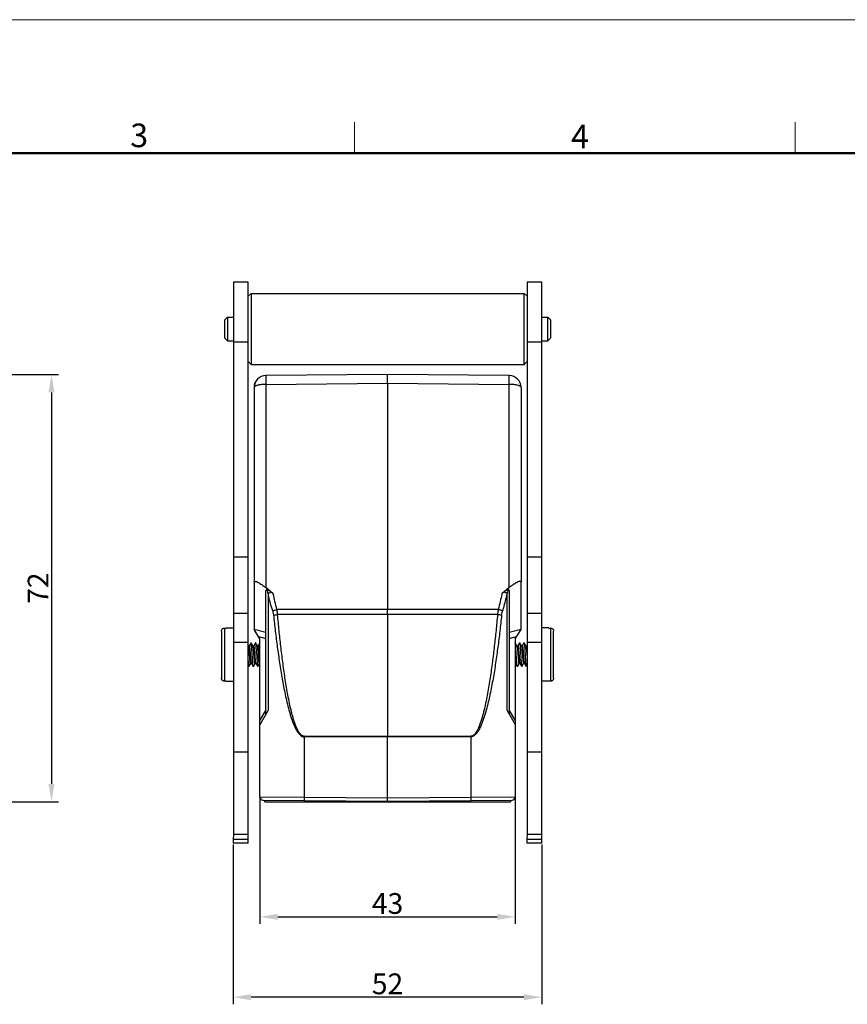
# Model space of a CAD drawing. Units: millimetres. Extents: x 1234 to 1680, y 503 to 818.
# Drawn here: x 1401 to 1540, y 652 to 818 of the extents above; entities that cross this region are included whole.
import ezdxf

# ---------------------------------------------------------------- set-up
doc = ezdxf.new("R2010")
doc.units = ezdxf.units.MM
doc.header["$LTSCALE"] = 65.395
doc.header["$PDMODE"] = 3
doc.header["$PDSIZE"] = 8
doc.layers.get('0').update_dxf_attribs({"linetype": 'CONTINUOUS', "lineweight": 30})
doc.layers.get('Defpoints').update_dxf_attribs({"linetype": 'CONTINUOUS'})
doc.layers.add('Dim', color=3, linetype='CONTINUOUS', lineweight=15)
doc.layers.add('图框', color=7, linetype='CONTINUOUS', lineweight=20)
doc.layers.add('NONE', color=7, linetype='CONTINUOUS')
doc.layers.add('NONE_1_1_2', color=7, linetype='CONTINUOUS')
doc.styles.add('Romans字体', font='romans.shx', dxfattribs={"width": 0.75})
doc.dimstyles.new('01', dxfattribs={"dimtxt": 3.5, "dimasz": 3, "dimexe": 1.2, "dimexo": 0.2, "dimgap": 0.5, "dimtad": 1, "dimdec": 1, "dimdsep": 46, "dimtxsty": 'Romans字体', "dimcen": 0, "dimclrd": 1, "dimclre": 6, "dimclrt": 4, "dimazin": 2, "dimtfac": 1, "dimtdec": 1, "dimtofl": 0, "dimtmove": 0, "dimatfit": 3, "dimfxl": 1, "dimtolj": 1, "dimtzin": 0, "dimarcsym": 0})

# ---------------------------------------------------------------- blocks, each defined once
blk = doc.blocks.new('A4图框-NEW')
at = {"layer": '图框', "color": 1, "lineweight": 18}
blk.add_line((833.41, 690.53), (1130.41, 690.53), dxfattribs=at)
at = {"layer": '图框', "color": 6}
for p, q in [((982.02, 679.03), (982.02, 675.53)), ((1031.55, 679.03), (1031.55, 675.53))]:
    blk.add_line(p, q, dxfattribs=at)
at = {"layer": '图框', "lineweight": 50}
blk.add_line((836.91, 675.53), (1126.93, 675.53), dxfattribs=at)
at = {"layer": '图框', "color": 6, "char_height": 2.65, "width": 2.5579, "attachment_point": 1, "style": 'Romans字体'}
for s, insert in [('3', (956.83, 678.86)), ('4', (1006.37, 678.73))]:
    blk.add_mtext(s, dxfattribs=dict(at, insert=insert))
blk = doc.blocks.new('*D195')
at = {"layer": 'Defpoints', "color": 0}
for p in [(1374.38, 758.32), (1387.59, 686.32), (1405.91, 686.32)]:
    blk.add_point(p, dxfattribs=at)
at = {"layer": 'Dim', "color": 6, "lineweight": -2}
for p, q in [((1374.58, 758.32), (1407.11, 758.32)), ((1387.79, 686.32), (1407.11, 686.32))]:
    blk.add_line(p, q, dxfattribs=at)
at = {"layer": 'Dim', "color": 1, "lineweight": -2}
blk.add_line((1405.91, 755.32), (1405.91, 689.32), dxfattribs=at)
at = {"layer": 'Dim', "color": 1}
for points in [[(1405.41, 755.32), (1406.41, 755.32), (1405.91, 758.32)], [(1405.41, 689.32), (1406.41, 689.32), (1405.91, 686.32)]]:
    blk.add_solid(points, dxfattribs=at)
at = {"layer": 'Dim', "color": 4, "insert": (1403.66, 722.32), "char_height": 3.5, "attachment_point": 5, "rotation": 90, "style": 'Romans字体'}
blk.add_mtext('\\A1;72', dxfattribs=at)
blk = doc.blocks.new('*D199')
at = {"layer": 'Defpoints', "color": 0}
for p in [(1441.06, 687.11), (1484.06, 688.4), (1484.06, 666.93)]:
    blk.add_point(p, dxfattribs=at)
at = {"layer": 'Dim', "color": 6, "lineweight": -2}
for p, q in [((1484.06, 688.2), (1484.06, 665.73)), ((1441.06, 686.91), (1441.06, 665.73))]:
    blk.add_line(p, q, dxfattribs=at)
at = {"layer": 'Dim', "color": 1, "lineweight": -2}
blk.add_line((1444.06, 666.93), (1481.06, 666.93), dxfattribs=at)
at = {"layer": 'Dim', "color": 1}
for points in [[(1444.06, 667.43), (1444.06, 666.43), (1441.06, 666.93)], [(1481.06, 667.43), (1481.06, 666.43), (1484.06, 666.93)]]:
    blk.add_solid(points, dxfattribs=at)
at = {"layer": 'Dim', "color": 4, "insert": (1462.56, 669.18), "char_height": 3.5, "attachment_point": 5, "style": 'Romans字体'}
blk.add_mtext('\\A1;43', dxfattribs=at)
blk = doc.blocks.new('*D200')
at = {"layer": 'Defpoints', "color": 0}
for p in [(1436.56, 679.32), (1488.56, 679.32), (1436.56, 653.39)]:
    blk.add_point(p, dxfattribs=at)
at = {"layer": 'Dim', "color": 6, "lineweight": -2}
for p, q in [((1436.56, 679.12), (1436.56, 652.19)), ((1488.56, 679.12), (1488.56, 652.19))]:
    blk.add_line(p, q, dxfattribs=at)
at = {"layer": 'Dim', "color": 1, "lineweight": -2}
blk.add_line((1485.56, 653.39), (1439.56, 653.39), dxfattribs=at)
at = {"layer": 'Dim', "color": 1}
for points in [[(1439.56, 653.89), (1439.56, 652.89), (1436.56, 653.39)], [(1485.56, 653.89), (1485.56, 652.89), (1488.56, 653.39)]]:
    blk.add_solid(points, dxfattribs=at)
at = {"layer": 'Dim', "color": 4, "insert": (1462.56, 655.64), "char_height": 3.5, "attachment_point": 5, "style": 'Romans字体'}
blk.add_mtext('\\A1;52', dxfattribs=at)

msp = doc.modelspace()

# ---------------------------------------------------------------- linework, layer by layer
at = {"color": 7, "linetype": 'Continuous'}
for p, q in [((1462.57, 758.32), (1442.05, 758.14)), ((1483.08, 758.14), (1462.57, 758.32)), ((1462.57, 756.84), (1462.57, 758.32)), ((1442.05, 756.66), (1462.57, 756.84)), ((1442.05, 756.66), (1442.05, 722.41)), ((1462.57, 756.84), (1462.57, 718.74)), ((1462.57, 756.84), (1483.08, 756.66)), ((1483.08, 722.41), (1483.08, 756.66)), ((1440.07, 756.14), (1440.07, 723.33)), ((1485.07, 756.14), (1485.07, 723.33)), ((1440.07, 723.33), (1440.06, 715.38)), ((1443.3, 721.39), (1442.05, 722.41)), ((1442.07, 701.05), (1442.07, 721.9)), ((1483.08, 722.41), (1481.83, 721.39)), ((1483.07, 721.9), (1483.07, 701.05)), ((1485.06, 715.38), (1485.07, 723.33)), ((1442.43, 721.45), (1442.43, 701.68)), ((1482.7, 701.68), (1482.7, 721.45)), ((1462.57, 718.74), (1443.91, 718.72)), ((1481.22, 718.72), (1462.57, 718.74)), ((1462.57, 717.89), (1444.03, 717.86)), ((1481.1, 717.86), (1462.57, 717.89)), ((1462.57, 717.89), (1462.57, 697.37)), ((1435.06, 715.58), (1435.06, 706.66)), ((1435.06, 715.58), (1435.36, 715.58)), ((1435.36, 715.62), (1435.36, 715.58)), ((1435.36, 715.62), (1436.57, 715.62)), ((1442.06, 714.85), (1440.06, 715.38)), ((1441.06, 713.78), (1440.07, 715.38)), ((1485.06, 715.38), (1483.06, 714.85)), ((1484.06, 713.78), (1485.06, 715.38)), ((1489.76, 715.62), (1488.57, 715.62)), ((1489.76, 715.58), (1489.76, 715.62)), ((1489.76, 715.58), (1490.06, 715.58)), ((1490.06, 706.66), (1490.06, 715.58)), ((1434.56, 715.08), (1434.56, 707.17)), ((1440.81, 714.19), (1442.06, 713.86)), ((1441.06, 687.11), (1441.06, 713.78)), ((1483.06, 713.86), (1484.32, 714.19)), ((1484.06, 713.78), (1484.06, 699.32)), ((1490.56, 707.17), (1490.56, 715.08)), ((1439.12, 712.61), (1439.07, 712.7)), ((1439.12, 712.61), (1439.12, 712.61)), ((1439.55, 713.11), (1439.26, 712.61)), ((1439.87, 712.61), (1439.58, 713.11)), ((1439.87, 712.61), (1439.87, 712.61)), ((1440.3, 713.11), (1440.01, 712.61)), ((1440.62, 712.61), (1440.33, 713.11)), ((1440.62, 712.61), (1440.62, 712.61)), ((1441.05, 713.11), (1440.76, 712.61)), ((1484.37, 712.61), (1484.08, 713.11)), ((1484.37, 712.61), (1484.37, 712.61)), ((1484.37, 712.61), (1484.37, 712.6)), ((1484.8, 713.11), (1484.51, 712.61)), ((1485.12, 712.61), (1484.83, 713.11)), ((1485.12, 712.61), (1485.12, 712.61)), ((1485.55, 713.11), (1485.26, 712.61)), ((1485.87, 712.61), (1485.58, 713.11)), ((1485.87, 712.6), (1485.87, 712.61)), ((1486.07, 712.71), (1486.01, 712.61)), ((1440.84, 710.56), (1440.55, 710.37)), ((1441.06, 710.53), (1441.01, 710.56)), ((1439.07, 709.17), (1439.16, 709.17)), ((1439.16, 709.17), (1439.18, 709.13)), ((1439.18, 709.13), (1439.16, 709.17)), ((1439.2, 709.13), (1439.49, 709.64)), ((1439.49, 709.64), (1439.49, 709.64)), ((1439.63, 709.64), (1439.63, 709.64)), ((1439.63, 709.64), (1439.93, 709.13)), ((1439.63, 709.64), (1439.63, 709.64)), ((1439.95, 709.13), (1440.24, 709.64)), ((1440.38, 709.64), (1440.38, 709.64)), ((1440.38, 709.64), (1440.68, 709.13)), ((1440.7, 709.13), (1440.99, 709.64)), ((1440.99, 709.64), (1440.99, 709.64)), ((1484.13, 709.64), (1484.13, 709.64)), ((1484.13, 709.64), (1484.43, 709.13)), ((1484.45, 709.13), (1484.74, 709.64)), ((1484.88, 709.64), (1484.88, 709.64)), ((1484.88, 709.64), (1485.18, 709.13)), ((1485.2, 709.13), (1485.49, 709.64)), ((1485.63, 709.64), (1485.63, 709.64)), ((1485.63, 709.64), (1485.63, 709.64)), ((1485.63, 709.64), (1485.93, 709.13)), ((1486.07, 709.17), (1485.97, 709.17)), ((1435.36, 706.66), (1435.06, 706.66)), ((1435.36, 706.66), (1435.36, 706.62)), ((1435.36, 706.62), (1436.57, 706.62)), ((1489.76, 706.62), (1488.57, 706.62)), ((1490.06, 706.66), (1489.76, 706.66)), ((1489.76, 706.62), (1489.76, 706.66)), ((1442.06, 701.8), (1441.06, 700.07)), ((1441.07, 699.32), (1442.43, 701.68)), ((1482.7, 701.68), (1484.07, 699.32)), ((1484.06, 700.07), (1483.06, 701.8)), ((1484.07, 699.32), (1484.06, 687.11)), ((1448.5, 697.36), (1448.5, 697.27)), ((1462.57, 697.28), (1448.5, 697.27)), ((1448.5, 697.27), (1448.5, 687.05)), ((1448.51, 697.36), (1462.57, 697.37)), ((1462.57, 697.37), (1476.61, 697.36)), ((1462.57, 697.28), (1462.57, 697.37)), ((1476.63, 697.27), (1462.57, 697.28)), ((1462.57, 686.92), (1462.57, 697.28)), ((1476.63, 687.04), (1476.63, 697.27)), ((1448.5, 687.05), (1441.06, 687.11)), ((1462.57, 686.92), (1448.5, 687.05)), ((1476.63, 687.04), (1462.57, 686.92)), ((1484.06, 687.11), (1476.63, 687.04)), ((1441.56, 686.61), (1441.56, 686.61)), ((1441.56, 686.61), (1462.57, 686.42)), ((1441.86, 686.32), (1441.86, 686.6)), ((1441.86, 686.32), (1483.26, 686.32)), ((1448.51, 686.55), (1448.51, 686.32)), ((1462.57, 686.42), (1483.57, 686.61)), ((1462.57, 686.42), (1462.57, 686.32)), ((1476.62, 686.32), (1476.62, 686.54)), ((1483.26, 686.6), (1483.26, 686.32))]:
    msp.add_line(p, q, dxfattribs=at)
for points in [[(1439.26, 712.61), (1439.26, 712.6), (1439.24, 712.59), (1439.21, 712.58), (1439.17, 712.58), (1439.13, 712.59), (1439.12, 712.61), (1439.12, 712.61)], [(1440.01, 712.61), (1440.01, 712.61), (1439.99, 712.59), (1439.96, 712.58), (1439.91, 712.58), (1439.88, 712.59), (1439.87, 712.61), (1439.87, 712.61)], [(1440.76, 712.61), (1440.76, 712.61), (1440.74, 712.59), (1440.7, 712.57), (1440.66, 712.58), (1440.63, 712.6), (1440.62, 712.61), (1440.62, 712.61)], [(1484.38, 712.59), (1484.37, 712.61), (1484.37, 712.61)], [(1484.51, 712.61), (1484.51, 712.61), (1484.49, 712.59), (1484.46, 712.58), (1484.42, 712.57), (1484.38, 712.59)], [(1485.14, 712.59), (1485.12, 712.61), (1485.12, 712.61)], [(1485.26, 712.61), (1485.26, 712.61), (1485.25, 712.59), (1485.21, 712.58), (1485.17, 712.57), (1485.14, 712.59)], [(1485.89, 712.59), (1485.87, 712.6), (1485.87, 712.6)], [(1486.01, 712.61), (1486.01, 712.6), (1485.99, 712.59), (1485.96, 712.57), (1485.92, 712.57), (1485.89, 712.59)], [(1439.49, 709.64), (1439.5, 709.64), (1439.51, 709.65), (1439.54, 709.67), (1439.58, 709.67), (1439.62, 709.65)], [(1439.62, 709.65), (1439.63, 709.64), (1439.63, 709.64)], [(1440.24, 709.64), (1440.25, 709.64), (1440.27, 709.66), (1440.32, 709.67), (1440.36, 709.66)], [(1440.36, 709.66), (1440.38, 709.64), (1440.38, 709.64)], [(1440.99, 709.64), (1441, 709.64), (1441.01, 709.66), (1441.05, 709.67), (1441.06, 709.67)], [(1484.06, 709.67), (1484.08, 709.67), (1484.12, 709.65)], [(1484.12, 709.65), (1484.13, 709.64), (1484.13, 709.64)], [(1484.74, 709.64), (1484.75, 709.64), (1484.77, 709.66), (1484.81, 709.67), (1484.85, 709.66)], [(1484.85, 709.66), (1484.88, 709.64), (1484.88, 709.64)], [(1485.49, 709.64), (1485.5, 709.64), (1485.51, 709.65), (1485.54, 709.67), (1485.59, 709.67), (1485.62, 709.65), (1485.63, 709.64), (1485.63, 709.64)]]:
    msp.add_lwpolyline(points, dxfattribs=at)
for centre, radius, start, end in [((1442.06, 756.14), 2, 90.4985, 179.9985), ((1442.07, 756.14), 2, 90.4985, 179.9985), ((1483.07, 756.14), 2, 359.9985, 89.4985), ((1485.8, 712.57), 0.0835, 28.3301, 29.9809), ((1657.82, 724.09), 217.7, 183.4134, 183.6109), ((1440.46, 709.68), 0.0835, 208.6219, 210.1052), ((1484.2, 709.68), 0.0797, 208.7657, 210.1042), ((1484.96, 709.68), 0.0845, 207.9814, 210.0239), ((1441.56, 687.11), 0.5, 179.9985, 269.5046), ((1441.56, 687.11), 0.5, 179.9997, 269.5322), ((1483.56, 687.11), 0.5, 270.4923, 359.9999)]:
    msp.add_arc(centre, radius, start, end, dxfattribs=at)
for points, knots in [([(1442.05, 756.66), (1441.92, 756.66), (1441.67, 756.65), (1441.3, 756.63), (1440.96, 756.58), (1440.66, 756.52), (1440.45, 756.45), (1440.3, 756.39), (1440.17, 756.32), (1440.07, 756.23), (1440.07, 756.14)], [0, 0, 0, 0, 0.182499, 0.358391, 0.521271, 0.665796, 0.787396, 0.838643, 0.883247, 1, 1, 1, 1]), ([(1442.05, 758.14), (1442.05, 758.14), (1442.05, 758.14), (1442.05, 758.14), (1442.05, 758.13), (1442.05, 758.12), (1442.05, 758.1), (1442.05, 758.07), (1442.05, 758.03), (1442.05, 757.97), (1442.04, 757.9), (1442.04, 757.82), (1442.04, 757.73), (1442.04, 757.62), (1442.04, 757.46), (1442.05, 757.25), (1442.05, 756.96), (1442.05, 756.76), (1442.05, 756.66)], [0, 0, 0, 0, 0.001191, 0.004602, 0.010251, 0.018131, 0.02823, 0.040538, 0.071715, 0.111434, 0.159416, 0.215374, 0.278923, 0.349606, 0.426962, 0.599642, 0.792529, 1, 1, 1, 1]), ([(1483.08, 756.66), (1483.08, 756.76), (1483.09, 756.96), (1483.09, 757.24), (1483.09, 757.46), (1483.09, 757.62), (1483.09, 757.73), (1483.09, 757.82), (1483.09, 757.9), (1483.09, 757.97), (1483.09, 758.03), (1483.09, 758.07), (1483.09, 758.1), (1483.09, 758.12), (1483.09, 758.13), (1483.09, 758.14), (1483.08, 758.14), (1483.08, 758.14), (1483.08, 758.14)], [0, 0, 0, 0, 0.20747, 0.400356, 0.573036, 0.650391, 0.721074, 0.784623, 0.840581, 0.888563, 0.928282, 0.959459, 0.971767, 0.981866, 0.989746, 0.995396, 0.998807, 1, 1, 1, 1]), ([(1485.07, 756.14), (1485.07, 756.23), (1484.96, 756.32), (1484.83, 756.39), (1484.69, 756.45), (1484.47, 756.52), (1484.17, 756.58), (1483.84, 756.62), (1483.47, 756.65), (1483.21, 756.66), (1483.08, 756.66)], [0, 0, 0, 0, 0.116747, 0.161349, 0.212593, 0.334191, 0.478714, 0.641596, 0.817493, 1, 1, 1, 1]), ([(1440.07, 723.33), (1440.07, 723.36), (1440.07, 723.4), (1440.11, 723.45), (1440.18, 723.47), (1440.26, 723.47), (1440.36, 723.45), (1440.53, 723.4), (1440.76, 723.29), (1441.06, 723.12), (1441.38, 722.91), (1441.71, 722.67), (1441.94, 722.5), (1442.05, 722.41)], [0, 0, 0, 0, 0.028353, 0.05292, 0.080174, 0.114539, 0.157413, 0.208634, 0.332815, 0.479874, 0.643279, 0.817961, 1, 1, 1, 1]), ([(1485.07, 723.33), (1485.07, 723.35), (1485.06, 723.4), (1485.02, 723.45), (1484.95, 723.47), (1484.87, 723.47), (1484.77, 723.45), (1484.6, 723.4), (1484.37, 723.29), (1484.07, 723.12), (1483.75, 722.91), (1483.42, 722.67), (1483.2, 722.5), (1483.08, 722.41)], [0, 0, 0, 0, 0.02835, 0.052912, 0.080162, 0.114523, 0.157395, 0.208614, 0.332794, 0.479854, 0.643264, 0.817952, 1, 1, 1, 1]), ([(1442.25, 722.04), (1442.2, 722.05), (1442.12, 722.04), (1442.07, 721.97), (1442.07, 721.92), (1442.07, 721.9)], [0, 0, 0, 0, 0.528529, 0.746593, 1, 1, 1, 1]), ([(1442.43, 721.45), (1442.41, 721.5), (1442.34, 721.69), (1442.28, 721.89), (1442.25, 722.04)], [0, 0, 0, 0, 0.250798, 1, 1, 1, 1]), ([(1442.25, 722.04), (1442.27, 722.04), (1442.32, 722.03), (1442.42, 721.99), (1442.57, 721.91), (1442.77, 721.79), (1442.9, 721.7), (1442.96, 721.65)], [0, 0, 0, 0, 0.079394, 0.177404, 0.416854, 0.696195, 1, 1, 1, 1]), ([(1482.89, 722.04), (1482.86, 722.04), (1482.82, 722.03), (1482.71, 721.99), (1482.56, 721.91), (1482.37, 721.79), (1482.23, 721.7), (1482.17, 721.65)], [0, 0, 0, 0, 0.079385, 0.177391, 0.41684, 0.696183, 1, 1, 1, 1]), ([(1482.89, 722.04), (1482.87, 721.99), (1482.82, 721.79), (1482.76, 721.59), (1482.7, 721.45)], [0, 0, 0, 0, 0.249406, 1, 1, 1, 1]), ([(1483.07, 721.9), (1483.07, 721.92), (1483.06, 721.97), (1483.01, 722.04), (1482.93, 722.05), (1482.89, 722.04)], [0, 0, 0, 0, 0.253428, 0.471489, 1, 1, 1, 1]), ([(1442.43, 721.45), (1442.5, 721.49), (1442.68, 721.57), (1442.86, 721.62), (1442.96, 721.65)], [0, 0, 0, 0, 0.447384, 1, 1, 1, 1]), ([(1443.2, 718.46), (1443.13, 718.7), (1442.84, 719.69), (1442.59, 720.7), (1442.43, 721.45)], [0, 0, 0, 0, 0.250175, 1, 1, 1, 1]), ([(1443.3, 721.39), (1443.27, 721.41), (1443.16, 721.5), (1443.05, 721.59), (1442.96, 721.65)], [0, 0, 0, 0, 0.254221, 1, 1, 1, 1]), ([(1482.17, 721.65), (1482.14, 721.63), (1482.03, 721.54), (1481.91, 721.46), (1481.83, 721.39)], [0, 0, 0, 0, 0.245185, 1, 1, 1, 1]), ([(1482.7, 721.45), (1482.65, 721.2), (1482.42, 720.19), (1482.15, 719.2), (1481.93, 718.46)], [0, 0, 0, 0, 0.249891, 1, 1, 1, 1]), ([(1482.7, 721.45), (1482.63, 721.49), (1482.45, 721.57), (1482.27, 721.62), (1482.17, 721.65)], [0, 0, 0, 0, 0.44737, 1, 1, 1, 1]), ([(1443.2, 718.46), (1443.31, 718.51), (1443.54, 718.61), (1443.78, 718.68), (1443.91, 718.72)], [0, 0, 0, 0, 0.464577, 1, 1, 1, 1]), ([(1444.03, 717.86), (1444.03, 717.93), (1444, 718.22), (1443.96, 718.51), (1443.91, 718.72)], [0, 0, 0, 0, 0.252658, 1, 1, 1, 1]), ([(1462.57, 717.89), (1462.57, 717.96), (1462.57, 718.25), (1462.57, 718.53), (1462.57, 718.74)], [0, 0, 0, 0, 0.252645, 1, 1, 1, 1]), ([(1481.22, 718.72), (1481.21, 718.65), (1481.15, 718.36), (1481.11, 718.08), (1481.1, 717.86)], [0, 0, 0, 0, 0.247055, 1, 1, 1, 1]), ([(1481.93, 718.46), (1481.82, 718.51), (1481.59, 718.61), (1481.35, 718.68), (1481.22, 718.72)], [0, 0, 0, 0, 0.464554, 1, 1, 1, 1]), ([(1443.2, 718.46), (1443.22, 718.4), (1443.28, 718.18), (1443.33, 717.95), (1443.35, 717.77)], [0, 0, 0, 0, 0.246379, 1, 1, 1, 1]), ([(1443.35, 717.77), (1443.45, 717.79), (1443.68, 717.82), (1443.91, 717.85), (1444.03, 717.86)], [0, 0, 0, 0, 0.461311, 1, 1, 1, 1]), ([(1443.35, 717.77), (1443.44, 716.88), (1443.64, 715.08), (1443.97, 712.4), (1444.35, 709.73), (1444.78, 707.06), (1445.2, 704.84), (1445.59, 703.09), (1445.87, 701.99), (1446.12, 701.13), (1446.32, 700.48), (1446.54, 699.84), (1446.79, 699.22), (1447.03, 698.71), (1447.25, 698.31), (1447.43, 698.03), (1447.64, 697.76), (1447.88, 697.52), (1448.16, 697.33), (1448.39, 697.27), (1448.5, 697.27)], [0, 0, 0, 0, 0.124983, 0.249967, 0.37495, 0.499935, 0.624919, 0.687416, 0.749914, 0.781165, 0.812418, 0.843673, 0.874931, 0.906191, 0.921827, 0.937467, 0.953111, 0.968758, 0.984395, 1, 1, 1, 1]), ([(1448.51, 697.36), (1448.46, 697.36), (1448.35, 697.37), (1448.19, 697.44), (1448.05, 697.53), (1447.88, 697.68), (1447.71, 697.9), (1447.53, 698.19), (1447.37, 698.48), (1447.19, 698.89), (1446.98, 699.41), (1446.77, 700.04), (1446.58, 700.68), (1446.41, 701.33), (1446.19, 702.19), (1445.96, 703.28), (1445.7, 704.59), (1445.48, 705.91), (1445.2, 707.67), (1444.89, 709.88), (1444.57, 712.54), (1444.28, 715.2), (1444.11, 716.97), (1444.03, 717.86)], [0, 0, 0, 0, 0.00783, 0.015657, 0.023485, 0.03131, 0.046942, 0.062574, 0.078205, 0.093835, 0.125087, 0.156337, 0.187588, 0.218837, 0.250085, 0.31258, 0.375074, 0.437567, 0.500061, 0.625045, 0.75003, 0.875015, 1, 1, 1, 1]), ([(1481.1, 717.86), (1481.02, 716.97), (1480.85, 715.19), (1480.56, 712.53), (1480.24, 709.88), (1479.93, 707.67), (1479.66, 705.91), (1479.43, 704.59), (1479.17, 703.28), (1478.94, 702.19), (1478.72, 701.32), (1478.55, 700.67), (1478.36, 700.03), (1478.15, 699.4), (1477.9, 698.78), (1477.66, 698.27), (1477.45, 697.94), (1477.31, 697.77), (1477.2, 697.64), (1477.07, 697.53), (1476.93, 697.44), (1476.78, 697.37), (1476.66, 697.36), (1476.61, 697.36)], [0, 0, 0, 0, 0.124971, 0.249941, 0.374911, 0.499881, 0.562367, 0.624853, 0.687339, 0.749826, 0.781071, 0.812317, 0.843563, 0.874811, 0.906059, 0.937307, 0.952944, 0.960766, 0.968592, 0.976431, 0.984281, 0.992143, 1, 1, 1, 1]), ([(1481.79, 717.77), (1481.69, 716.87), (1481.49, 715.08), (1481.16, 712.4), (1480.79, 709.73), (1480.36, 707.06), (1479.93, 704.84), (1479.54, 703.09), (1479.26, 701.99), (1479.02, 701.13), (1478.81, 700.48), (1478.59, 699.84), (1478.34, 699.22), (1478.1, 698.7), (1477.88, 698.31), (1477.7, 698.03), (1477.49, 697.76), (1477.25, 697.52), (1476.97, 697.33), (1476.74, 697.27), (1476.63, 697.27)], [0, 0, 0, 0, 0.124983, 0.249967, 0.374951, 0.499935, 0.62492, 0.687416, 0.749914, 0.781166, 0.812419, 0.843674, 0.874931, 0.906191, 0.921828, 0.937467, 0.953111, 0.968758, 0.984395, 1, 1, 1, 1]), ([(1481.79, 717.77), (1481.68, 717.79), (1481.45, 717.82), (1481.22, 717.85), (1481.1, 717.86)], [0, 0, 0, 0, 0.4613, 1, 1, 1, 1]), ([(1481.79, 717.77), (1481.79, 717.83), (1481.82, 718.06), (1481.88, 718.29), (1481.93, 718.46)], [0, 0, 0, 0, 0.253435, 1, 1, 1, 1]), ([(1434.56, 715.08), (1434.56, 715.11), (1434.57, 715.18), (1434.6, 715.27), (1434.64, 715.36), (1434.71, 715.44), (1434.78, 715.5), (1434.87, 715.55), (1434.97, 715.58), (1435.03, 715.58), (1435.06, 715.58)], [0, 0, 0, 0, 0.124989, 0.250011, 0.375005, 0.50001, 0.625012, 0.750002, 0.875016, 1, 1, 1, 1]), ([(1490.06, 715.58), (1490.1, 715.58), (1490.16, 715.57), (1490.26, 715.55), (1490.34, 715.5), (1490.42, 715.43), (1490.48, 715.36), (1490.53, 715.27), (1490.56, 715.18), (1490.56, 715.11), (1490.56, 715.08)], [0, 0, 0, 0, 0.124985, 0.25, 0.37499, 0.499991, 0.624994, 0.749988, 0.87501, 1, 1, 1, 1]), ([(1439.49, 709.64), (1439.49, 709.63), (1439.49, 709.63), (1439.48, 709.62), (1439.48, 709.62), (1439.47, 709.63), (1439.46, 709.63), (1439.46, 709.64), (1439.45, 709.66), (1439.45, 709.67), (1439.44, 709.69), (1439.43, 709.73), (1439.42, 709.78), (1439.41, 709.85), (1439.4, 709.93), (1439.39, 710.02), (1439.38, 710.13), (1439.36, 710.24), (1439.35, 710.41), (1439.33, 710.64), (1439.31, 710.92), (1439.28, 711.21), (1439.26, 711.5), (1439.24, 711.77), (1439.21, 712.02), (1439.19, 712.2), (1439.18, 712.33), (1439.17, 712.41), (1439.16, 712.48), (1439.14, 712.54), (1439.13, 712.57), (1439.13, 712.6), (1439.12, 712.61), (1439.12, 712.61)], [0, 0, 0, 0, 0.003318, 0.005774, 0.007738, 0.00986, 0.012676, 0.016428, 0.021214, 0.027076, 0.034028, 0.042075, 0.061419, 0.084974, 0.112541, 0.143846, 0.178591, 0.216461, 0.257117, 0.345199, 0.439451, 0.536291, 0.632027, 0.723023, 0.805822, 0.877232, 0.907831, 0.93465, 0.957432, 0.975978, 0.990162, 0.995615, 1, 1, 1, 1]), ([(1439.63, 709.64), (1439.63, 709.65), (1439.62, 709.67), (1439.61, 709.72), (1439.6, 709.78), (1439.58, 709.85), (1439.57, 709.93), (1439.56, 710.06), (1439.54, 710.25), (1439.51, 710.49), (1439.49, 710.77), (1439.47, 711.05), (1439.45, 711.34), (1439.42, 711.62), (1439.4, 711.84), (1439.39, 712.01), (1439.38, 712.12), (1439.36, 712.23), (1439.35, 712.32), (1439.34, 712.4), (1439.33, 712.47), (1439.32, 712.52), (1439.31, 712.56), (1439.31, 712.58), (1439.3, 712.59), (1439.29, 712.6), (1439.29, 712.61), (1439.28, 712.62), (1439.28, 712.62), (1439.27, 712.62), (1439.26, 712.62), (1439.26, 712.61), (1439.26, 712.61)], [0, 0, 0, 0, 0.010551, 0.025423, 0.044601, 0.06795, 0.095282, 0.126332, 0.198405, 0.281543, 0.372622, 0.46818, 0.564631, 0.658327, 0.745756, 0.786074, 0.823602, 0.857987, 0.888936, 0.916172, 0.93944, 0.958529, 0.966461, 0.9733, 0.979049, 0.983728, 0.987381, 0.990114, 0.992191, 0.994162, 0.996649, 1, 1, 1, 1]), ([(1439.58, 713.11), (1439.58, 713.11), (1439.57, 713.12), (1439.57, 713.12), (1439.56, 713.12), (1439.56, 713.12), (1439.55, 713.12), (1439.55, 713.11), (1439.55, 713.11)], [0, 0, 0, 0, 0.164578, 0.298317, 0.496874, 0.69726, 0.832908, 1, 1, 1, 1]), ([(1439.75, 711.12), (1439.74, 711.24), (1439.73, 711.48), (1439.71, 711.83), (1439.69, 712.16), (1439.67, 712.41), (1439.65, 712.59), (1439.64, 712.71), (1439.63, 712.81), (1439.62, 712.9), (1439.61, 712.98), (1439.6, 713.04), (1439.59, 713.08), (1439.58, 713.1), (1439.58, 713.11), (1439.58, 713.11)], [0, 0, 0, 0, 0.182896, 0.359674, 0.524502, 0.671631, 0.737017, 0.796304, 0.849011, 0.894633, 0.932756, 0.963061, 0.985433, 0.993672, 1, 1, 1, 1]), ([(1440.24, 709.64), (1440.24, 709.63), (1440.24, 709.63), (1440.23, 709.62), (1440.23, 709.62), (1440.22, 709.63), (1440.21, 709.63), (1440.21, 709.64), (1440.2, 709.66), (1440.2, 709.67), (1440.19, 709.69), (1440.18, 709.73), (1440.17, 709.78), (1440.16, 709.85), (1440.15, 709.93), (1440.14, 710.02), (1440.13, 710.13), (1440.11, 710.24), (1440.1, 710.41), (1440.08, 710.64), (1440.06, 710.92), (1440.03, 711.21), (1440.01, 711.5), (1439.99, 711.77), (1439.96, 712.02), (1439.94, 712.2), (1439.93, 712.33), (1439.92, 712.41), (1439.91, 712.48), (1439.89, 712.54), (1439.88, 712.57), (1439.88, 712.6), (1439.87, 712.61), (1439.87, 712.61)], [0, 0, 0, 0, 0.003357, 0.005845, 0.007817, 0.009912, 0.01268, 0.016384, 0.021127, 0.026955, 0.033885, 0.04192, 0.061246, 0.084786, 0.112323, 0.1436, 0.178337, 0.216229, 0.256912, 0.345051, 0.439371, 0.5363, 0.632123, 0.723201, 0.806021, 0.877454, 0.908059, 0.934856, 0.957591, 0.976082, 0.990213, 0.995643, 1, 1, 1, 1]), ([(1440.38, 709.64), (1440.38, 709.65), (1440.37, 709.67), (1440.36, 709.71), (1440.35, 709.77), (1440.34, 709.84), (1440.32, 709.92), (1440.31, 710.05), (1440.29, 710.24), (1440.27, 710.49), (1440.24, 710.76), (1440.22, 711.04), (1440.2, 711.33), (1440.17, 711.61), (1440.15, 711.84), (1440.14, 712.01), (1440.13, 712.12), (1440.12, 712.22), (1440.1, 712.32), (1440.09, 712.4), (1440.08, 712.47), (1440.07, 712.52), (1440.06, 712.55), (1440.06, 712.57), (1440.05, 712.59), (1440.05, 712.6), (1440.04, 712.61), (1440.03, 712.62), (1440.03, 712.62), (1440.02, 712.62), (1440.01, 712.62), (1440.01, 712.61), (1440.01, 712.61)], [0, 0, 0, 0, 0.010169, 0.02468, 0.043521, 0.066566, 0.093612, 0.124409, 0.19611, 0.279041, 0.370041, 0.465665, 0.562297, 0.656278, 0.744047, 0.78454, 0.822251, 0.856846, 0.888008, 0.915441, 0.938874, 0.958114, 0.966116, 0.97303, 0.978858, 0.983617, 0.987347, 0.990146, 0.992261, 0.994226, 0.996684, 1, 1, 1, 1]), ([(1440.33, 713.11), (1440.33, 713.11), (1440.32, 713.12), (1440.32, 713.12), (1440.31, 713.12), (1440.31, 713.12), (1440.3, 713.12), (1440.3, 713.11), (1440.3, 713.11)], [0, 0, 0, 0, 0.164344, 0.298068, 0.496863, 0.697712, 0.833352, 1, 1, 1, 1]), ([(1440.5, 711.12), (1440.49, 711.24), (1440.48, 711.48), (1440.46, 711.83), (1440.44, 712.16), (1440.42, 712.41), (1440.4, 712.59), (1440.39, 712.71), (1440.38, 712.81), (1440.37, 712.9), (1440.36, 712.98), (1440.35, 713.04), (1440.34, 713.08), (1440.33, 713.1), (1440.33, 713.11), (1440.33, 713.11)], [0, 0, 0, 0, 0.182945, 0.35981, 0.524601, 0.671691, 0.73715, 0.7965, 0.849201, 0.894721, 0.932712, 0.962966, 0.985372, 0.993642, 1, 1, 1, 1]), ([(1440.84, 710.56), (1440.83, 710.67), (1440.81, 710.89), (1440.78, 711.23), (1440.76, 711.56), (1440.73, 711.82), (1440.71, 712.01), (1440.7, 712.14), (1440.69, 712.26), (1440.67, 712.36), (1440.66, 712.45), (1440.65, 712.52), (1440.64, 712.57), (1440.63, 712.59), (1440.62, 712.61), (1440.62, 712.61)], [0, 0, 0, 0, 0.159542, 0.324904, 0.487645, 0.63941, 0.708724, 0.772483, 0.829881, 0.880171, 0.922706, 0.957025, 0.98281, 0.992468, 1, 1, 1, 1]), ([(1441.01, 710.56), (1441, 710.69), (1440.98, 710.88), (1440.96, 711.13), (1440.95, 711.33), (1440.93, 711.52), (1440.92, 711.7), (1440.9, 711.88), (1440.89, 712.04), (1440.87, 712.18), (1440.86, 712.3), (1440.85, 712.37), (1440.84, 712.42), (1440.83, 712.47), (1440.82, 712.51), (1440.81, 712.54), (1440.81, 712.57), (1440.8, 712.59), (1440.79, 712.61), (1440.79, 712.62), (1440.78, 712.62), (1440.78, 712.62), (1440.77, 712.62), (1440.77, 712.62), (1440.76, 712.62), (1440.76, 712.61), (1440.76, 712.61)], [0, 0, 0, 0, 0.180184, 0.273269, 0.366257, 0.457588, 0.545704, 0.629091, 0.706359, 0.776243, 0.837577, 0.864694, 0.889283, 0.911261, 0.93055, 0.947091, 0.960857, 0.971842, 0.9801, 0.983265, 0.985855, 0.987984, 0.989857, 0.993945, 0.996675, 1, 1, 1, 1]), ([(1441.05, 713.11), (1441.05, 713.11), (1441.06, 713.12), (1441.06, 713.12), (1441.06, 713.12), (1441.06, 713.12)], [0, 0, 0, 0, 0.333012, 0.713124, 1, 1, 1, 1]), ([(1484.08, 713.11), (1484.07, 713.11), (1484.07, 713.12), (1484.07, 713.12), (1484.06, 713.12)], [0, 0, 0, 0, 0.597181, 1, 1, 1, 1]), ([(1484.25, 711.12), (1484.24, 711.24), (1484.23, 711.48), (1484.21, 711.83), (1484.19, 712.16), (1484.17, 712.41), (1484.15, 712.59), (1484.14, 712.71), (1484.13, 712.81), (1484.12, 712.9), (1484.11, 712.98), (1484.1, 713.04), (1484.09, 713.08), (1484.08, 713.1), (1484.08, 713.11), (1484.08, 713.11)], [0, 0, 0, 0, 0.182924, 0.359778, 0.52445, 0.671592, 0.737123, 0.796468, 0.84908, 0.894515, 0.932477, 0.962799, 0.985318, 0.993627, 1, 1, 1, 1]), ([(1484.37, 712.6), (1484.38, 712.59), (1484.38, 712.57), (1484.4, 712.53), (1484.41, 712.47), (1484.42, 712.4), (1484.43, 712.32), (1484.45, 712.18), (1484.47, 712), (1484.49, 711.75), (1484.51, 711.48), (1484.53, 711.19), (1484.56, 710.9), (1484.58, 710.62), (1484.6, 710.4), (1484.62, 710.23), (1484.63, 710.12), (1484.64, 710.02), (1484.65, 709.92), (1484.66, 709.84), (1484.67, 709.77), (1484.68, 709.72), (1484.69, 709.69), (1484.7, 709.67), (1484.7, 709.65), (1484.71, 709.64), (1484.71, 709.63), (1484.72, 709.62), (1484.73, 709.62), (1484.73, 709.62), (1484.74, 709.63), (1484.74, 709.63), (1484.74, 709.64)], [0, 0, 0, 0, 0.010652, 0.025618, 0.044866, 0.068267, 0.095644, 0.126742, 0.198895, 0.282028, 0.373081, 0.468597, 0.564983, 0.658601, 0.745932, 0.786219, 0.82373, 0.858101, 0.889018, 0.916208, 0.939451, 0.958554, 0.966501, 0.973357, 0.979123, 0.983816, 0.987474, 0.9902, 0.992256, 0.9942, 0.996666, 1, 1, 1, 1]), ([(1484.51, 712.61), (1484.51, 712.61), (1484.51, 712.62), (1484.52, 712.62), (1484.53, 712.62), (1484.53, 712.62), (1484.54, 712.61), (1484.55, 712.6), (1484.55, 712.59), (1484.56, 712.57), (1484.56, 712.55), (1484.57, 712.52), (1484.58, 712.47), (1484.59, 712.4), (1484.6, 712.32), (1484.62, 712.22), (1484.63, 712.12), (1484.64, 712.01), (1484.65, 711.84), (1484.67, 711.61), (1484.7, 711.33), (1484.72, 711.04), (1484.74, 710.76), (1484.77, 710.49), (1484.79, 710.24), (1484.81, 710.05), (1484.82, 709.92), (1484.84, 709.84), (1484.85, 709.77), (1484.86, 709.71), (1484.87, 709.67), (1484.88, 709.65), (1484.88, 709.64)], [0, 0, 0, 0, 0.00329, 0.005721, 0.007665, 0.009777, 0.012589, 0.016341, 0.021125, 0.026977, 0.033908, 0.041918, 0.061141, 0.084533, 0.111925, 0.143051, 0.177613, 0.215279, 0.255704, 0.343322, 0.437175, 0.533694, 0.629234, 0.720177, 0.80313, 0.874935, 0.905792, 0.932906, 0.956052, 0.975031, 0.989691, 1, 1, 1, 1]), ([(1484.8, 713.11), (1484.8, 713.11), (1484.8, 713.12), (1484.81, 713.12), (1484.81, 713.12), (1484.82, 713.12), (1484.82, 713.12), (1484.83, 713.11), (1484.83, 713.11)], [0, 0, 0, 0, 0.164344, 0.298068, 0.496863, 0.697712, 0.833352, 1, 1, 1, 1]), ([(1484.83, 713.11), (1484.83, 713.11), (1484.83, 713.1), (1484.84, 713.07), (1484.85, 713.03), (1484.86, 712.97), (1484.87, 712.9), (1484.88, 712.81), (1484.89, 712.7), (1484.9, 712.59), (1484.92, 712.41), (1484.94, 712.16), (1484.96, 711.83), (1484.98, 711.48), (1484.99, 711.24), (1485, 711.12)], [0, 0, 0, 0, 0.006434, 0.014805, 0.037463, 0.06793, 0.106014, 0.151511, 0.204122, 0.263451, 0.328971, 0.47609, 0.640624, 0.817274, 1, 1, 1, 1]), ([(1485.12, 712.61), (1485.12, 712.61), (1485.12, 712.6), (1485.13, 712.59), (1485.13, 712.59)], [0, 0, 0, 0, 0.214611, 1, 1, 1, 1]), ([(1485.13, 712.59), (1485.13, 712.57), (1485.14, 712.54), (1485.15, 712.49), (1485.16, 712.43), (1485.18, 712.35), (1485.19, 712.27), (1485.2, 712.13), (1485.22, 711.94), (1485.24, 711.69), (1485.27, 711.42), (1485.29, 711.14), (1485.31, 710.86), (1485.33, 710.59), (1485.36, 710.33), (1485.38, 710.11), (1485.4, 709.94), (1485.41, 709.83), (1485.42, 709.77), (1485.43, 709.72), (1485.44, 709.69), (1485.45, 709.67), (1485.45, 709.65), (1485.46, 709.64), (1485.46, 709.63), (1485.47, 709.62), (1485.48, 709.62), (1485.48, 709.62), (1485.49, 709.63), (1485.49, 709.63), (1485.49, 709.64)], [0, 0, 0, 0, 0.013123, 0.030416, 0.051776, 0.077041, 0.10602, 0.138455, 0.212508, 0.296506, 0.387462, 0.482083, 0.576937, 0.668598, 0.753729, 0.829314, 0.892607, 0.918907, 0.94135, 0.959773, 0.967439, 0.974062, 0.979636, 0.984176, 0.987724, 0.990378, 0.992393, 0.99431, 0.996737, 1, 1, 1, 1]), ([(1485.26, 712.61), (1485.26, 712.61), (1485.26, 712.62), (1485.27, 712.62), (1485.28, 712.62), (1485.28, 712.62), (1485.29, 712.61), (1485.3, 712.6), (1485.3, 712.59), (1485.31, 712.57), (1485.31, 712.55), (1485.32, 712.52), (1485.33, 712.47), (1485.34, 712.4), (1485.35, 712.31), (1485.37, 712.22), (1485.38, 712.11), (1485.39, 712), (1485.4, 711.83), (1485.42, 711.61), (1485.45, 711.32), (1485.47, 711.03), (1485.49, 710.75), (1485.52, 710.47), (1485.54, 710.23), (1485.56, 710.04), (1485.57, 709.91), (1485.59, 709.83), (1485.6, 709.76), (1485.61, 709.71), (1485.62, 709.67), (1485.63, 709.65), (1485.63, 709.64), (1485.63, 709.64)], [0, 0, 0, 0, 0.003316, 0.005762, 0.007704, 0.009802, 0.012608, 0.016367, 0.021175, 0.027071, 0.034064, 0.042147, 0.061538, 0.08511, 0.112686, 0.14403, 0.178843, 0.216789, 0.257497, 0.345649, 0.439989, 0.536896, 0.632673, 0.723657, 0.806393, 0.877757, 0.908301, 0.935024, 0.957703, 0.976155, 0.990256, 0.995664, 1, 1, 1, 1]), ([(1485.55, 713.11), (1485.55, 713.11), (1485.55, 713.12), (1485.56, 713.12), (1485.56, 713.12), (1485.57, 713.12), (1485.57, 713.12), (1485.58, 713.11), (1485.58, 713.11)], [0, 0, 0, 0, 0.164578, 0.298317, 0.496874, 0.69726, 0.832908, 1, 1, 1, 1]), ([(1485.58, 713.11), (1485.58, 713.11), (1485.58, 713.1), (1485.59, 713.07), (1485.6, 713.03), (1485.61, 712.97), (1485.62, 712.9), (1485.63, 712.81), (1485.64, 712.7), (1485.65, 712.59), (1485.67, 712.41), (1485.69, 712.16), (1485.71, 711.83), (1485.73, 711.48), (1485.74, 711.24), (1485.75, 711.12)], [0, 0, 0, 0, 0.00642, 0.014795, 0.037527, 0.068137, 0.106377, 0.151946, 0.204525, 0.263785, 0.329256, 0.476425, 0.640898, 0.817382, 1, 1, 1, 1]), ([(1485.87, 712.61), (1485.87, 712.6), (1485.88, 712.59), (1485.89, 712.56), (1485.89, 712.53), (1485.91, 712.48), (1485.92, 712.4), (1485.93, 712.33), (1485.93, 712.3)], [0, 0, 0, 0, 0.06119, 0.140855, 0.239266, 0.356221, 0.644041, 1, 1, 1, 1]), ([(1485.93, 712.3), (1485.95, 712.2), (1485.96, 712.04), (1485.98, 711.81), (1486, 711.62), (1486.02, 711.42), (1486.04, 711.14), (1486.05, 710.93), (1486.07, 710.79)], [0, 0, 0, 0, 0.202369, 0.321508, 0.449559, 0.584072, 0.722453, 1, 1, 1, 1]), ([(1486.01, 712.61), (1486.01, 712.61), (1486.02, 712.62), (1486.02, 712.62), (1486.03, 712.62), (1486.03, 712.62), (1486.03, 712.62), (1486.04, 712.61), (1486.05, 712.6), (1486.05, 712.59), (1486.06, 712.56), (1486.06, 712.55), (1486.07, 712.54)], [0, 0, 0, 0, 0.100111, 0.169668, 0.199242, 0.230173, 0.266008, 0.309106, 0.421803, 0.573627, 0.766206, 1, 1, 1, 1]), ([(1439.93, 709.13), (1439.92, 709.14), (1439.92, 709.15), (1439.91, 709.17), (1439.9, 709.21), (1439.89, 709.27), (1439.88, 709.34), (1439.87, 709.43), (1439.86, 709.54), (1439.85, 709.66), (1439.83, 709.84), (1439.82, 710.09), (1439.79, 710.41), (1439.77, 710.76), (1439.76, 711), (1439.75, 711.12)], [0, 0, 0, 0, 0.006325, 0.014557, 0.036906, 0.067197, 0.105323, 0.150944, 0.203642, 0.262926, 0.328316, 0.475446, 0.640287, 0.817083, 1, 1, 1, 1]), ([(1440.55, 710.37), (1440.55, 710.29), (1440.56, 710.14), (1440.58, 709.91), (1440.59, 709.71), (1440.61, 709.53), (1440.62, 709.41), (1440.64, 709.32), (1440.64, 709.26), (1440.65, 709.22), (1440.66, 709.18), (1440.67, 709.16), (1440.67, 709.14), (1440.68, 709.13)], [0, 0, 0, 0, 0.195487, 0.37643, 0.539329, 0.681533, 0.800721, 0.850918, 0.894498, 0.931242, 0.961023, 0.983886, 1, 1, 1, 1]), ([(1441.01, 710.56), (1441, 710.56), (1440.99, 710.57), (1440.96, 710.58), (1440.92, 710.58), (1440.88, 710.58), (1440.85, 710.57), (1440.84, 710.56), (1440.84, 710.56)], [0, 0, 0, 0, 0.099104, 0.219801, 0.500018, 0.780242, 0.900931, 1, 1, 1, 1]), ([(1440.99, 709.64), (1440.99, 709.63), (1440.99, 709.63), (1440.98, 709.62), (1440.98, 709.62), (1440.97, 709.62), (1440.97, 709.63), (1440.96, 709.63), (1440.96, 709.64), (1440.95, 709.66), (1440.94, 709.68), (1440.93, 709.72), (1440.92, 709.77), (1440.91, 709.85), (1440.89, 709.98), (1440.87, 710.15), (1440.85, 710.35), (1440.84, 710.49), (1440.84, 710.56)], [0, 0, 0, 0, 0.008975, 0.015954, 0.021478, 0.02657, 0.032483, 0.040069, 0.049744, 0.061698, 0.092756, 0.133514, 0.183905, 0.243689, 0.389676, 0.567566, 0.772882, 1, 1, 1, 1]), ([(1441.06, 710), (1441.05, 710.08), (1441.03, 710.27), (1441.02, 710.46), (1441.01, 710.56)], [0, 0, 0, 0, 0.459037, 1, 1, 1, 1]), ([(1484.43, 709.13), (1484.42, 709.14), (1484.42, 709.15), (1484.41, 709.17), (1484.4, 709.21), (1484.39, 709.27), (1484.38, 709.34), (1484.37, 709.44), (1484.36, 709.54), (1484.35, 709.66), (1484.33, 709.84), (1484.32, 710.09), (1484.29, 710.41), (1484.27, 710.76), (1484.26, 711), (1484.25, 711.12)], [0, 0, 0, 0, 0.006375, 0.014704, 0.037388, 0.068008, 0.106288, 0.151888, 0.204459, 0.263678, 0.329116, 0.476326, 0.640857, 0.817345, 1, 1, 1, 1]), ([(1485, 711.12), (1485.01, 711), (1485.02, 710.76), (1485.04, 710.41), (1485.07, 710.09), (1485.08, 709.84), (1485.1, 709.66), (1485.11, 709.54), (1485.12, 709.44), (1485.13, 709.34), (1485.14, 709.27), (1485.15, 709.21), (1485.16, 709.17), (1485.17, 709.15), (1485.17, 709.14), (1485.18, 709.13)], [0, 0, 0, 0, 0.182638, 0.359143, 0.523632, 0.670809, 0.736277, 0.795535, 0.848113, 0.893677, 0.931908, 0.962501, 0.985216, 0.993585, 1, 1, 1, 1]), ([(1485.75, 711.12), (1485.76, 711), (1485.77, 710.76), (1485.79, 710.41), (1485.82, 710.09), (1485.83, 709.84), (1485.85, 709.66), (1485.86, 709.54), (1485.87, 709.43), (1485.88, 709.34), (1485.89, 709.27), (1485.9, 709.21), (1485.91, 709.17), (1485.92, 709.15), (1485.92, 709.14), (1485.93, 709.13)], [0, 0, 0, 0, 0.182745, 0.359412, 0.523958, 0.671083, 0.736599, 0.79593, 0.848537, 0.894036, 0.932119, 0.962574, 0.985217, 0.99358, 1, 1, 1, 1]), ([(1439.07, 710.09), (1439.07, 709.98), (1439.09, 709.83), (1439.1, 709.63), (1439.11, 709.5), (1439.13, 709.39), (1439.14, 709.3), (1439.15, 709.23), (1439.16, 709.18), (1439.16, 709.17)], [0, 0, 0, 0, 0.352351, 0.506542, 0.643883, 0.762969, 0.862601, 0.941841, 1, 1, 1, 1]), ([(1439.2, 709.13), (1439.2, 709.13), (1439.2, 709.13), (1439.19, 709.13), (1439.19, 709.12), (1439.18, 709.13), (1439.18, 709.13), (1439.18, 709.13), (1439.18, 709.13)], [0, 0, 0, 0, 0.166247, 0.301672, 0.503102, 0.702604, 0.83614, 1, 1, 1, 1]), ([(1439.95, 709.13), (1439.95, 709.13), (1439.95, 709.13), (1439.94, 709.13), (1439.94, 709.12), (1439.93, 709.13), (1439.93, 709.13), (1439.93, 709.13), (1439.93, 709.13)], [0, 0, 0, 0, 0.166972, 0.302554, 0.502936, 0.701639, 0.835433, 1, 1, 1, 1]), ([(1440.68, 709.13), (1440.68, 709.13), (1440.68, 709.13), (1440.68, 709.13), (1440.69, 709.12), (1440.69, 709.13), (1440.7, 709.13), (1440.7, 709.13), (1440.7, 709.13)], [0, 0, 0, 0, 0.166108, 0.30121, 0.501318, 0.700167, 0.834418, 1, 1, 1, 1]), ([(1484.06, 710), (1484.07, 709.95), (1484.08, 709.87), (1484.09, 709.78), (1484.11, 709.72), (1484.12, 709.69), (1484.12, 709.66), (1484.13, 709.64), (1484.13, 709.64)], [0, 0, 0, 0, 0.359827, 0.649459, 0.76628, 0.863741, 0.941603, 1, 1, 1, 1]), ([(1484.45, 709.13), (1484.45, 709.13), (1484.45, 709.13), (1484.44, 709.12), (1484.44, 709.12), (1484.43, 709.12), (1484.43, 709.13), (1484.43, 709.13), (1484.43, 709.13)], [0, 0, 0, 0, 0.166108, 0.30121, 0.501318, 0.700167, 0.834418, 1, 1, 1, 1]), ([(1485.18, 709.13), (1485.18, 709.13), (1485.18, 709.13), (1485.18, 709.12), (1485.19, 709.12), (1485.19, 709.12), (1485.2, 709.13), (1485.2, 709.13), (1485.2, 709.13)], [0, 0, 0, 0, 0.166972, 0.302554, 0.502936, 0.701639, 0.835433, 1, 1, 1, 1]), ([(1485.93, 709.13), (1485.93, 709.13), (1485.93, 709.13), (1485.93, 709.12), (1485.94, 709.12), (1485.94, 709.12), (1485.95, 709.13), (1485.95, 709.13), (1485.95, 709.13)], [0, 0, 0, 0, 0.166247, 0.301672, 0.503102, 0.702604, 0.83614, 1, 1, 1, 1]), ([(1435.06, 706.66), (1435.03, 706.66), (1434.97, 706.67), (1434.87, 706.7), (1434.78, 706.75), (1434.71, 706.81), (1434.64, 706.89), (1434.6, 706.97), (1434.57, 707.07), (1434.56, 707.14), (1434.56, 707.17)], [0, 0, 0, 0, 0.124985, 0.25, 0.37499, 0.499991, 0.624994, 0.749988, 0.87501, 1, 1, 1, 1]), ([(1490.56, 707.17), (1490.56, 707.13), (1490.56, 707.07), (1490.53, 706.97), (1490.48, 706.89), (1490.42, 706.81), (1490.34, 706.74), (1490.26, 706.7), (1490.16, 706.67), (1490.1, 706.66), (1490.06, 706.66)], [0, 0, 0, 0, 0.124989, 0.250011, 0.375005, 0.50001, 0.625012, 0.750002, 0.875016, 1, 1, 1, 1]), ([(1476.63, 697.27), (1476.63, 697.28), (1476.63, 697.3), (1476.63, 697.32), (1476.63, 697.34), (1476.62, 697.35), (1476.62, 697.36)], [0, 0, 0, 0, 0.249867, 0.500812, 0.749436, 1, 1, 1, 1]), ([(1448.5, 687.05), (1448.5, 687.01), (1448.5, 686.95), (1448.5, 686.86), (1448.5, 686.77), (1448.5, 686.71), (1448.5, 686.66), (1448.5, 686.63), (1448.5, 686.61), (1448.5, 686.59), (1448.5, 686.57), (1448.5, 686.56), (1448.5, 686.55), (1448.5, 686.55), (1448.5, 686.55), (1448.5, 686.55), (1448.5, 686.55)], [0, 0, 0, 0, 0.194658, 0.382624, 0.555552, 0.706997, 0.772832, 0.831263, 0.881749, 0.923749, 0.956782, 0.98061, 0.989016, 0.995056, 0.998713, 1, 1, 1, 1]), ([(1476.63, 686.54), (1476.63, 686.54), (1476.63, 686.55), (1476.63, 686.55), (1476.63, 686.55), (1476.63, 686.56), (1476.63, 686.57), (1476.63, 686.58), (1476.63, 686.61), (1476.63, 686.63), (1476.63, 686.66), (1476.63, 686.71), (1476.63, 686.77), (1476.63, 686.86), (1476.63, 686.95), (1476.63, 687.01), (1476.63, 687.04)], [0, 0, 0, 0, 0.00129, 0.004948, 0.010989, 0.019396, 0.043226, 0.076261, 0.118261, 0.168748, 0.227179, 0.293014, 0.444457, 0.617383, 0.805346, 1, 1, 1, 1]), ([(1462.57, 686.42), (1462.57, 686.42), (1462.57, 686.43), (1462.57, 686.43), (1462.57, 686.45), (1462.57, 686.46), (1462.57, 686.48), (1462.57, 686.52), (1462.57, 686.57), (1462.57, 686.65), (1462.57, 686.73), (1462.57, 686.83), (1462.57, 686.89), (1462.57, 686.92)], [0, 0, 0, 0, 0.005098, 0.01959, 0.043433, 0.076469, 0.118462, 0.168936, 0.293173, 0.444584, 0.61747, 0.805389, 1, 1, 1, 1])]:
    msp.add_open_spline(points, degree=3, knots=knots, dxfattribs=at)
for points in [[(1443.91, 718.72), (1443.68, 719.6), (1443.48, 720.49), (1443.3, 721.39)], [(1481.83, 721.39), (1481.66, 720.49), (1481.46, 719.6), (1481.22, 718.72)]]:
    msp.add_open_spline(points, degree=3, dxfattribs=at)
at = {"layer": 'NONE', "color": 7, "linetype": 'Continuous'}
for p, q in [((1436.57, 773.86), (1436.57, 763.78)), ((1439.07, 773.86), (1436.57, 773.86)), ((1439.07, 771.5), (1439.07, 773.86)), ((1486.07, 773.86), (1486.07, 771.5)), ((1488.57, 773.86), (1486.07, 773.86)), ((1488.57, 763.78), (1488.57, 773.86)), ((1439.07, 727.61), (1439.07, 771.5)), ((1486.07, 771.5), (1486.07, 727.61)), ((1436.57, 763.78), (1436.57, 727.61)), ((1439.07, 763.78), (1436.57, 763.78)), ((1488.57, 763.78), (1486.07, 763.78)), ((1488.57, 727.61), (1488.57, 763.78)), ((1436.57, 727.61), (1436.57, 694.75)), ((1436.57, 727.61), (1439.07, 727.61)), ((1439.07, 694.75), (1439.07, 727.61)), ((1486.07, 727.61), (1488.57, 727.61)), ((1486.07, 727.61), (1486.07, 694.75)), ((1488.57, 694.75), (1488.57, 727.61)), ((1439.07, 718.03), (1436.57, 718.03)), ((1488.57, 718.03), (1486.07, 718.03)), ((1436.57, 713.23), (1439.07, 713.23)), ((1486.07, 713.23), (1488.57, 713.23)), ((1436.57, 694.75), (1439.07, 694.75)), ((1436.57, 694.75), (1436.57, 680.79)), ((1439.07, 680.79), (1439.07, 694.75)), ((1486.07, 694.75), (1488.57, 694.75)), ((1486.07, 694.75), (1486.07, 680.79)), ((1488.57, 680.79), (1488.57, 694.75)), ((1436.57, 680.79), (1436.56, 680.03)), ((1439.07, 680.79), (1436.57, 680.79)), ((1439.06, 680.03), (1439.07, 680.79)), ((1486.07, 680.79), (1486.06, 680.03)), ((1488.57, 680.79), (1486.07, 680.79)), ((1488.56, 680.03), (1488.57, 680.79)), ((1436.56, 680.03), (1439.06, 680.03)), ((1436.56, 680.03), (1436.56, 679.32)), ((1439.06, 679.32), (1436.56, 679.32)), ((1439.06, 679.32), (1439.06, 680.03)), ((1486.06, 680.03), (1488.56, 680.03)), ((1486.06, 680.03), (1486.06, 679.32)), ((1488.56, 679.32), (1486.06, 679.32)), ((1488.56, 679.32), (1488.56, 680.03))]:
    msp.add_line(p, q, dxfattribs=at)
at = {"layer": 'NONE_1_1_2', "color": 7, "linetype": 'Continuous'}
for p, q in [((1439.07, 771.5), (1439.57, 772)), ((1439.57, 772), (1439.57, 760)), ((1439.57, 772), (1485.57, 772)), ((1485.57, 760), (1485.57, 772)), ((1486.07, 771.5), (1485.57, 772)), ((1435.07, 767.47), (1435.57, 767.97)), ((1435.07, 767.47), (1435.07, 764.52)), ((1435.57, 767.97), (1435.57, 764.02)), ((1435.57, 767.97), (1436.57, 767.97)), ((1488.57, 767.97), (1489.57, 767.97)), ((1489.57, 764.02), (1489.57, 767.97)), ((1490.07, 767.47), (1489.57, 767.97)), ((1490.07, 764.52), (1490.07, 767.47)), ((1435.07, 764.52), (1435.57, 764.02)), ((1435.57, 764.02), (1436.57, 764.02)), ((1488.57, 764.02), (1489.57, 764.02)), ((1490.07, 764.52), (1489.57, 764.02)), ((1439.07, 760.5), (1439.57, 760)), ((1439.57, 760), (1485.57, 760)), ((1486.07, 760.5), (1485.57, 760))]:
    msp.add_line(p, q, dxfattribs=at)

# ---------------------------------------------------------------- block references
at = {"layer": 'Dim', "xscale": 1.5, "yscale": 1.5, "zscale": 1.5}
msp.add_blockref('A4图框-NEW', (-16.05, -217.68), dxfattribs=at)

# ---------------------------------------------------------------- dimensions: what is measured, and where the dimension line sits
at = {"layer": 'Dim'}
dim = msp.add_linear_dim(base=(1405.91, 686.32), p1=(1374.38, 758.32), p2=(1387.59, 686.32), angle=90, dimstyle='01', dxfattribs=at)
dim.commit()
dim.dimension.update_dxf_attribs({"geometry": '*D195', "text_midpoint": (1403.66, 722.32)})
for base, p1, p2, picture, middle in [((1484.06, 666.93), (1441.06, 687.11), (1484.06, 688.4), '*D199', (1462.56, 669.18)), ((1436.56, 653.39), (1488.56, 679.32), (1436.56, 679.32), '*D200', (1462.56, 655.64))]:
    dim = msp.add_linear_dim(base=base, p1=p1, p2=p2, dimstyle='01', dxfattribs=at)
    dim.commit()
    dim.dimension.update_dxf_attribs({"geometry": picture, "text_midpoint": middle})

doc.saveas('drawing.dxf')
